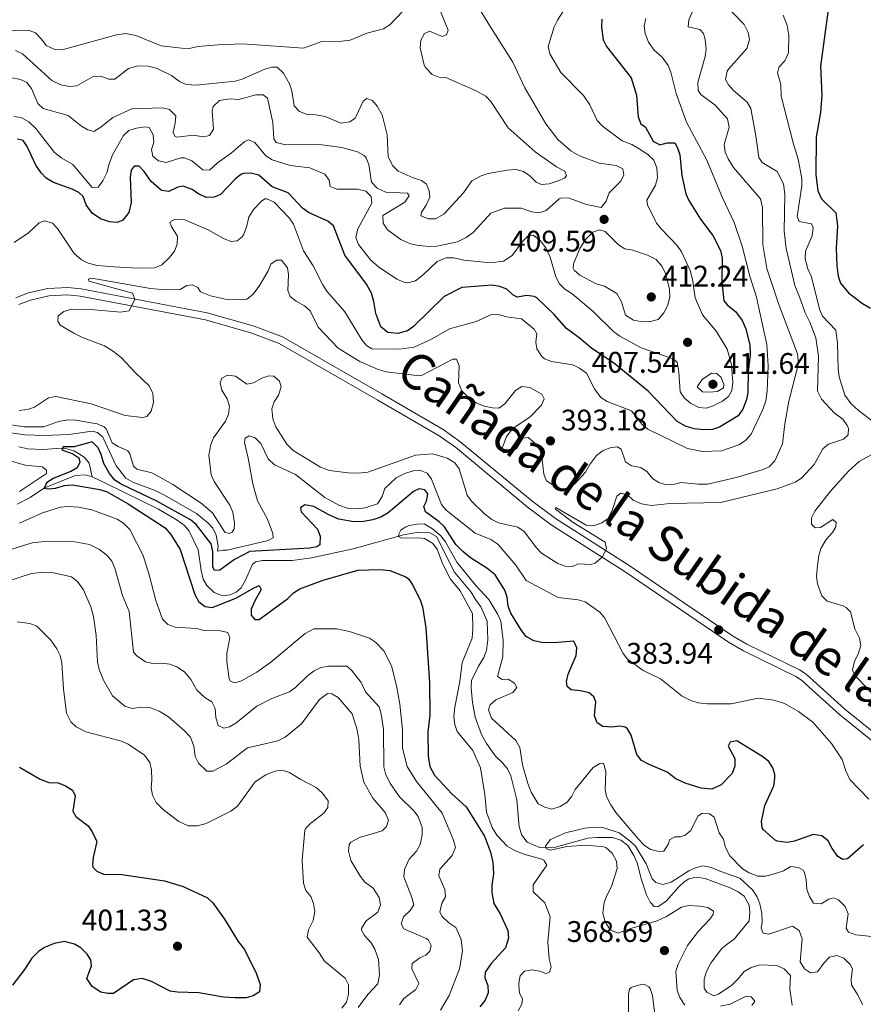
# Model space of a CAD drawing. Units: metres. Extents: x 621176 to 625683, y 680715 to 683763.
# Drawn here: x 623549 to 623833, y 681371 to 681702 of the extents above; entities that cross this region are included whole.
import ezdxf

# ---------------------------------------------------------------- set-up
doc = ezdxf.new("R2010")
doc.units = ezdxf.units.M
doc.header["$MEASUREMENT"] = 0
doc.linetypes.add('DGN Style 3', pattern=[69.040049, 49.314321, -19.725728])
for name, color, linetype, lineweight in [('Carátula', 7, 'Continuous', 5), ('Elementos auxiliares', 7, 'Continuous', 5), ('Hidrografía', 7, 'Continuous', 5), ('Relieve y altimetría', 7, 'Continuous', 5), ('Textos de rotulación', 7, 'Continuous', 5), ('Trazados', 7, 'Continuous', 5), ('Viales y ferrocarril', 7, 'Continuous', 5)]:
    doc.layers.add(name, color=color, linetype=linetype, lineweight=lineweight)
doc.styles.add('Style-arial', font='arial.shx', dxfattribs={"bigfont": 'arialbig.shx'})
doc.styles.add('Style-Times New Roman', font='txt')

# ---------------------------------------------------------------- blocks, each defined once
blk = doc.blocks.new('5PATER')
at = {"layer": 'Relieve y altimetría', "linetype": 'Continuous', "lineweight": 5}
h = blk.add_hatch(color=250, dxfattribs=at)
edge = h.paths.add_edge_path()
edge.add_ellipse((0, 0), major_axis=(-1.1, -1.11), ratio=0.999422, start_angle=0, end_angle=360)

msp = doc.modelspace()

# ---------------------------------------------------------------- linework, layer by layer
at = {"layer": 'Carátula', "color": 7, "linetype": 'Continuous', "lineweight": 5}
msp.add_3dface([(621228.3, 680714.56), (625682.61, 680793.01), (625630.31, 683762.55), (621176, 683684.1)], dxfattribs=at)
at = {"layer": 'Elementos auxiliares', "color": 250, "linetype": 'Continuous', "lineweight": 5}
msp.add_3dface([(622087.93, 681123.72), (622047.71, 683436.93), (625482.85, 683497.45), (625524.2, 681184.24)], dxfattribs=at)
at = {"layer": 'Hidrografía', "color": 142, "linetype": 'DGN Style 3', "lineweight": 15}
for points in [[(623548.44, 681558.15, 376.8), (623551.44, 681557.49, 376.8), (623556.51, 681557.26, 376.8), (623561.08, 681557.64, 374.75), (623564.61, 681557.48, 374.75), (623566.92, 681556.77, 374.75), (623569.05, 681555.61, 375.26), (623570.47, 681554.57, 374.75), (623572.03, 681552.63, 374.3), (623573.05, 681548.04, 373.8)], [(623547.83, 681538.82, 376.14), (623552.2, 681541.07, 375.77), (623557.04, 681544.35, 374.95), (623567.43, 681548.57, 374.29), (623570.73, 681548.73, 373.96), (623573.05, 681548.04, 373.8)], [(623573.05, 681548.04, 373.8), (623577.58, 681545.95, 373.36), (623595.38, 681537.24, 373.31), (623601.67, 681533.52, 372.79), (623604.14, 681531.73, 372.65), (623605.75, 681529.8, 372.65), (623608.74, 681523.54, 372.65), (623609.74, 681516.6, 371.99), (623610.41, 681513.58, 371.99), (623611.71, 681511.46, 371.99), (623614.15, 681509.15, 371.99), (623617.1, 681507.97, 371.99), (623619.5, 681508.33, 371.84), (623621.56, 681509.28, 371.67), (623623.25, 681510.75, 371.67), (623624.66, 681513.25, 371.34), (623627.06, 681518.66, 371.34), (623628.21, 681519.5, 371.01), (623630.41, 681519.88, 371.01), (623640.41, 681519.92, 370.73), (623646.91, 681520.81, 370.51), (623660.91, 681523.86, 370.35), (623677.9, 681528.6, 370.03), (623682.98, 681529.44, 369.7), (623686.7, 681529.22, 369.7), (623688.91, 681527.94, 369.7), (623695.05, 681515.93, 369.37), (623700.65, 681509.23, 369.37), (623702.06, 681506.81, 369.04), (623703.82, 681504.29, 369.04), (623706.03, 681499.54, 368.71), (623706.27, 681493.16, 368.71), (623705.76, 681489.66, 368.71), (623704.92, 681487.31, 368.71), (623703.09, 681484.39, 368.71), (623700.76, 681479.54, 368.71), (623700.59, 681477.06, 368.71), (623701.06, 681472.13, 368.28), (623702.01, 681467.24, 367.53), (623704.07, 681461.37, 366.91), (623705.77, 681458.28, 366.74), (623708.83, 681454.11, 366.74), (623711.31, 681451.69, 366.74), (623712.89, 681449.77, 366.42), (623713.93, 681447.45, 366.15), (623715.97, 681439.34, 365.76), (623716.76, 681430.29, 365.76), (623717.67, 681427.49, 365.76), (623719.5, 681425.11, 365.76), (623723.72, 681423.31, 365.43), (623726.22, 681423.21, 365.44), (623728.95, 681423.46, 365.1), (623739.92, 681426.46, 364.77), (623742.94, 681426.71, 364.45), (623748.12, 681426.66, 364.45), (623750.93, 681425.78, 364.14), (623753.31, 681423.95, 364.12), (623755.36, 681420.64, 364.12), (623756.5, 681418.18, 363.79), (623757.96, 681412.42, 363.79), (623759.6, 681407.39, 363.46), (623760.9, 681404.89, 363.46), (623762.16, 681403.47, 363.46), (623763.4, 681403.35, 363.13), (623766.33, 681405.32, 363.13), (623770.46, 681410.13, 362.81), (623772.28, 681411.78, 362.58), (623773.86, 681412.8, 362.48), (623776.29, 681413.39, 362.48), (623779.36, 681412.89, 362.48), (623787.74, 681409.71, 362.48), (623790.51, 681408.45, 362.48), (623792.46, 681406.92, 362.48), (623794.16, 681403.96, 362.48), (623794.35, 681401.47, 362.48), (623794.11, 681398.59, 362.48), (623789.11, 681392.44, 362.48), (623786.72, 681390.84, 362.15), (623784.85, 681389.19, 362.15), (623781.3, 681384.4, 361.82), (623779.85, 681381.54, 361.82), (623779.05, 681378.98, 361.82), (623779.04, 681375.99, 361.49), (623779.95, 681374.63, 361.49), (623782.31, 681373.42, 361.49), (623783.82, 681373.93, 361.49), (623788.3, 681376.94, 361.18), (623790.35, 681379.05, 360.84), (623792.44, 681381.57, 360.84), (623794.6, 681382.81, 360.84), (623797.78, 681383.78, 360.84), (623803.43, 681383.65, 360.84), (623805.94, 681382.54, 360.84), (623808.06, 681380.26, 360.84), (623807.88, 681375.68, 360.51), (623808.59, 681370.25, 360.51)]]:
    msp.add_polyline3d(points, dxfattribs=at)
at = {"layer": 'Relieve y altimetría', "color": 30, "linetype": 'Continuous', "lineweight": 5, "flags": 128}
for points, elevation in [([(623682.35, 681709.85), (623673.23, 681700.16), (623671.12, 681698.8), (623665.48, 681697.36), (623659.93, 681695.06), (623657.11, 681694.68), (623650.32, 681694.57), (623644.17, 681692.32)], 420), ([(623735.03, 681710.31), (623729.68, 681701.78), (623728.57, 681699.53), (623726.58, 681692.86), (623727.11, 681690.43), (623730.83, 681684.18), (623738.38, 681676.46), (623740.6, 681673.31), (623743.06, 681668.04), (623744.78, 681666.1), (623751.41, 681661.11), (623754.66, 681659.95), (623756.83, 681658.72), (623760.08, 681656.54), (623762.13, 681654.68), (623763.11, 681652.02), (623763.3, 681648.66), (623762.67, 681646.24), (623759.7, 681641.13), (623759.95, 681639.6), (623763, 681633.46), (623764.54, 681631.49), (623769.97, 681625.91), (623771.37, 681623.84), (623774.27, 681617.51), (623775.12, 681614.56), (623775.99, 681608.36), (623778.44, 681602.63), (623783.19, 681596.93)], 405), ([(623689.86, 681705.79), (623692.93, 681698.45), (623692.29, 681696.82), (623690.82, 681696.26), (623686.62, 681698.08), (623684.89, 681697.25), (623683.73, 681695.03), (623683.45, 681692.45), (623684.82, 681686.66), (623685.2, 681685.83), (623687.52, 681683.43), (623689.68, 681682.53), (623692.11, 681682.43), (623702.26, 681678.02), (623705.51, 681676.18), (623707.25, 681674.39), (623713.07, 681665.55), (623722.2, 681657.5), (623729.31, 681652.42), (623732.12, 681650.93), (623732.68, 681649.32), (623732.02, 681648.64), (623729.88, 681647.67), (623726.81, 681646.68), (623724.31, 681646.5), (623722.49, 681647.28), (623720.31, 681649.4), (623718.24, 681650.8), (623715.71, 681651.47), (623712.75, 681651.3), (623706.32, 681650.12), (623703.94, 681649.39), (623700.81, 681647.73), (623698.06, 681643.68), (623691.4, 681636.51), (623688.57, 681634.9), (623686.25, 681634.89), (623683.68, 681635.93), (623683.93, 681637.14), (623685.51, 681639.45), (623686.68, 681642.16), (623686.51, 681644.31), (623685.58, 681646.62), (623683.9, 681647.76), (623681.07, 681648.66), (623676.06, 681651), (623674.26, 681652.71), (623672.7, 681655.82), (623672.37, 681663.18), (623670.66, 681669.87), (623669, 681672.8), (623667.38, 681674.68), (623665.46, 681675.43), (623664.27, 681674.48), (623661.96, 681669.43), (623661.53, 681668.79), (623659.8, 681667.55), (623656.72, 681667.1), (623651.44, 681669.3), (623648.33, 681669.93), (623645.38, 681670.02), (623642.81, 681671.05), (623641.05, 681672.88), (623640.28, 681678), (623639.49, 681680.37), (623637.5, 681683.88), (623635.32, 681685.99), (623633.57, 681685.97), (623631.16, 681685.31), (623623.55, 681681.91), (623621.16, 681681.18), (623608.04, 681679.91), (623604.76, 681680.14), (623602.47, 681681.13), (623599.74, 681683.16), (623595, 681685.5), (623591.89, 681686.26), (623588.53, 681686.34), (623585.32, 681685.49), (623580.67, 681681.92), (623578.65, 681681.89), (623575.95, 681682.92), (623573.44, 681682.81), (623567.93, 681679.71), (623565.44, 681679.47), (623562.53, 681680.01), (623559.51, 681681.43), (623549.62, 681690.45), (623547.32, 681691.53)], 415), ([(623695.11, 681552.83), (623696.58, 681550.81), (623699.26, 681541.9), (623700.72, 681539.86), (623705.05, 681535.58), (623707.52, 681533.66), (623709.78, 681532.6), (623716.31, 681531.09), (623718.43, 681529.72), (623722.58, 681524.23), (623724.3, 681522.41), (623729.78, 681518.88), (623732.29, 681517.98), (623734.7, 681517.84), (623736.58, 681518.82), (623740.88, 681518.54), (623742.37, 681518.98), (623744.78, 681521.15), (623746.18, 681523.96), (623745.67, 681526.1), (623734.98, 681532.67), (623728.98, 681537.2), (623729.14, 681537.72), (623739.3, 681531.85), (623741.8, 681531.63), (623744.63, 681532.58), (623746.66, 681534.03), (623748.17, 681537.07), (623749.65, 681541.56), (623751.01, 681542.62), (623753.17, 681541.96), (623755.17, 681540.18), (623757.95, 681538.93), (623761.14, 681538.38), (623767.57, 681539.11), (623784.46, 681539.45), (623803.55, 681544.03), (623809.6, 681546.33), (623811.76, 681547.6), (623815.99, 681552.23), (623818.91, 681557.45), (623820.87, 681559.01), (623825.92, 681560.72), (623827.45, 681562.21), (623827.58, 681564.36), (623827.13, 681565.39), (623825.65, 681567.43), (623822.86, 681569.45), (623818.49, 681574.2), (623817.15, 681576.93), (623817.49, 681588.73), (623816.62, 681594.82), (623814.56, 681600.13), (623812.96, 681603.28), (623811.15, 681608.68), (623809.52, 681612.43), (623806.62, 681624.89), (623805.99, 681630.79), (623806.15, 681643.18), (623805.7, 681646.64), (623803.53, 681650.8), (623798.58, 681653.82), (623797.44, 681655.53), (623796.44, 681662.85), (623794.69, 681671.99), (623793.53, 681674.22), (623788.85, 681678.12), (623787.17, 681679.97), (623786.19, 681681.85), (623786.75, 681684.61), (623787.21, 681685.3), (623793.38, 681692.23), (623794.23, 681695.14), (623793.86, 681697.63), (623792.44, 681700.27), (623785.36, 681707.65)], 385), ([(623644.17, 681692.32), (623623.72, 681693.75), (623615.44, 681693.5), (623608.68, 681692.85), (623605.73, 681692.26), (623603.23, 681692.32), (623596.3, 681693.18), (623587.78, 681696.55), (623584.41, 681697.31), (623581.32, 681696.86), (623562.99, 681691.73), (623560.5, 681691.91), (623557.65, 681693.21), (623556.07, 681695.39), (623554.02, 681697.51), (623551.67, 681698.4), (623542.45, 681698.14), (623539.1, 681697.55), (623535.49, 681696.28), (623529.31, 681696.05), (623523.94, 681697.21), (623517.69, 681699.91), (623511.88, 681701.83), (623506.75, 681703.1)], 420), ([(623759.44, 681702.31), (623758.8, 681699.88), (623759.2, 681697.29), (623760.24, 681694.32), (623762.24, 681691.66), (623764.88, 681689.35), (623766.94, 681686.56), (623767.83, 681684.22), (623769.64, 681677.07), (623773.02, 681667.43), (623779.8, 681654.9), (623785.24, 681641.95), (623789.11, 681633.63), (623791.75, 681625.68), (623794.36, 681615.61), (623796.65, 681608.53), (623800.12, 681592.57), (623800.5, 681585.45), (623800.17, 681576.9), (623799.75, 681573.7), (623798.8, 681570.71), (623794.81, 681562.38), (623792.96, 681560.33), (623790.69, 681558.82), (623784.81, 681556.84), (623778.5, 681556.61), (623773.38, 681557.6), (623760.1, 681564.12), (623758.11, 681565.64), (623754.54, 681570.32), (623746.37, 681573.46), (623744.26, 681574.78), (623742.16, 681577.66), (623739.46, 681582.91), (623737.06, 681584.6), (623734.83, 681585.76), (623727.61, 681586.88), (623725.33, 681587.83), (623724.36, 681588.57), (623722.71, 681591.1), (623722.41, 681593.38), (623722.76, 681596.21), (623721.8, 681597.81), (623717.58, 681601.24), (623712.46, 681601.97), (623709.76, 681602.73), (623707.26, 681602.58), (623702.27, 681600.33), (623693.33, 681597.84), (623687.44, 681594.46), (623681.43, 681591.67), (623676.39, 681591.06), (623667.19, 681591.18), (623665.42, 681592.23), (623663.85, 681594.18), (623658.12, 681603.55), (623652.1, 681610.58), (623650.69, 681612.65), (623647.4, 681619.11), (623644.23, 681624.17), (623640.86, 681633.12), (623639.47, 681635.18), (623634.29, 681640.55), (623631.91, 681641.65), (623631.19, 681641.58), (623630.12, 681640.89), (623627.47, 681638.16), (623625.77, 681635.43), (623625.01, 681632.07), (623624.12, 681629.76), (623623.58, 681628.82), (623621.86, 681627.45), (623619.85, 681627.29), (623617.55, 681628.18), (623612.12, 681631.2), (623604.27, 681634.57), (623601.04, 681634.79), (623599.18, 681633.82), (623599.74, 681632.22), (623601.81, 681629.02), (623601.71, 681626.33), (623600.76, 681624.02), (623599.08, 681621.86), (623596.58, 681619.4), (623594.17, 681618.42), (623588.58, 681618.29), (623580.37, 681618.74), (623574.8, 681619.18), (623571.7, 681619.95), (623569.46, 681621.06), (623567.05, 681623.27), (623561.44, 681631.62), (623559.72, 681633.43), (623557.08, 681634.25), (623555.22, 681633.54), (623551.64, 681630.23), (623546.85, 681626.96)], 395), ([(623703.92, 681704.85), (623706.63, 681700.14), (623714.69, 681687.64), (623718.68, 681679), (623725.69, 681666.83), (623729.81, 681661.65), (623734.18, 681657.8), (623737.03, 681656.05), (623743.64, 681653.67), (623749.44, 681652.82), (623751.68, 681651.74), (623752.04, 681649.76), (623751, 681647.6), (623747.03, 681643.64), (623745.99, 681640.8), (623744.41, 681638.76), (623739.42, 681639.75), (623733.61, 681641.82), (623731.04, 681642.01), (623730.25, 681641.63), (623725.88, 681637.66), (623723.47, 681636.95), (623720.86, 681637.29), (623717.53, 681638.47), (623711.88, 681638.52), (623707.19, 681636.79), (623701.33, 681630.31), (623698.95, 681628.58), (623696.05, 681627.18), (623689.08, 681625.67), (623686.58, 681625.55), (623682.91, 681625.97), (623680.21, 681626.47), (623676.96, 681627.9), (623672.47, 681631.18), (623670.96, 681633.45), (623670.9, 681636.02), (623678.24, 681640.55), (623679.8, 681642.62), (623679.14, 681643.53), (623671.95, 681643.87), (623669.03, 681645.25)], 410), ([(623775.07, 681704.64), (623773.85, 681701.88), (623773.63, 681699.47), (623777.6, 681698.67), (623778.74, 681697.31), (623779.38, 681695.26), (623779.69, 681691.99), (623779.3, 681689.53), (623776.85, 681680.76), (623776.98, 681678.1), (623777.94, 681676.74), (623782.73, 681673.11), (623786.88, 681668.53), (623787.44, 681665.8), (623785.69, 681659.91), (623786.07, 681657.33), (623787.07, 681655.04), (623788.85, 681652.15), (623797.93, 681641.68), (623798.67, 681638.68), (623798.77, 681626.21), (623800.05, 681618.18), (623804.16, 681606.08), (623810.4, 681589.43), (623810.71, 681586.2), (623807.47, 681573.58), (623806.16, 681565.93), (623805.4, 681559.21), (623802.83, 681553.4), (623800.88, 681551.48), (623798.58, 681550.46)], 390), ([(623805.65, 681703.46), (623806.95, 681700.01), (623807.56, 681696.64), (623807.39, 681690.79), (623806.15, 681688.1), (623804.2, 681686.1), (623803.71, 681684.02), (623804.8, 681680.13), (623804.95, 681676.21), (623808.98, 681660.43), (623810.7, 681655.03), (623811.92, 681648.53), (623811.85, 681646.04), (623810.31, 681635.68), (623811.03, 681634.06), (623815.17, 681633.27)], 380), ([(623669.03, 681645.25), (623667.12, 681647.24), (623666.22, 681653.14), (623665.24, 681655.42), (623664.56, 681656.21), (623662.42, 681657.5), (623657.1, 681658.93), (623649.58, 681659.87), (623638.15, 681659.83), (623635.05, 681660.59), (623634.22, 681661.79), (623633.87, 681667.29), (623632.07, 681675.52), (623630.63, 681676.65), (623628.21, 681676.61), (623622.46, 681675.05), (623619.36, 681675.27), (623615.88, 681674.68), (623613.76, 681672.76), (623613.51, 681671.14), (623613.87, 681665.1), (623612.6, 681662.95), (623610.55, 681662.49), (623607.05, 681663.11), (623601.6, 681662.43), (623600.87, 681662.75), (623600.31, 681663.95), (623601.07, 681667.05), (623601.19, 681669.56), (623599.06, 681671.66), (623596.61, 681672.23), (623586.4, 681671.93), (623580.07, 681669.01), (623575.95, 681665.72), (623573.69, 681664.34), (623571.67, 681664.85), (623569.52, 681666.14), (623565, 681669.72), (623556.63, 681672.01), (623554.79, 681673.73), (623552.63, 681678.8), (623551.12, 681680.8), (623548.95, 681681.84), (623545.45, 681682.46)], 410), ([(623783.19, 681596.93), (623786.78, 681591.08), (623788.2, 681585.86), (623788.7, 681579.95), (623788.33, 681577.12), (623787.16, 681575.09), (623785.24, 681573.49), (623782.1, 681571.92), (623779.69, 681571.21), (623777.27, 681571.43), (623774.42, 681572.88), (623772.38, 681574.59), (623770.89, 681576.65), (623770.5, 681583.3), (623769.91, 681586.65), (623768.54, 681587.84), (623757.8, 681591.49), (623750.68, 681595.36), (623748.65, 681596.82), (623741.68, 681603.68), (623734.46, 681609.76), (623732.16, 681611.21), (623730.39, 681612.98), (623729.14, 681615.43), (623727.15, 681622.02), (623725.76, 681625.09), (623723.83, 681627.61), (623721.52, 681629.46), (623719.65, 681629.03), (623717.89, 681627.24), (623714.38, 681622.61), (623711.53, 681620.66), (623708.01, 681620.23), (623704.86, 681620.33), (623698.13, 681621.03), (623694.75, 681621.79), (623692.25, 681621.78), (623689.13, 681620.49), (623684.62, 681616.12), (623681.83, 681614.06), (623679.33, 681613.4), (623677.94, 681613.59), (623675.64, 681614.57), (623669.39, 681618.7), (623666.8, 681620.95), (623662.69, 681626.26), (623661.85, 681628.64), (623662.47, 681631.5), (623667.18, 681640.18), (623667.01, 681642.46), (623665.17, 681644.16), (623662.4, 681644.93), (623655.41, 681644.84), (623653.14, 681645.84), (623652.81, 681647.89), (623651.39, 681649.95), (623646.38, 681652.05), (623639.74, 681652.81), (623633.61, 681654.72), (623631.51, 681656.06), (623627.83, 681660.63), (623625.71, 681661.45), (623624.51, 681660.89), (623620, 681657.06), (623615.22, 681653.75), (623612.56, 681651.3), (623610.27, 681651.4), (623606.6, 681654.43), (623604.19, 681655.47), (623602.95, 681655.45), (623598, 681653.9), (623595.44, 681654.39), (623593.53, 681655.98), (623593.1, 681658.26), (623593.86, 681660.64), (623593.65, 681663.17), (623592.21, 681665.61), (623590.96, 681665.89), (623588.01, 681665.43), (623585.47, 681664.59), (623583.58, 681662.92), (623579.95, 681656.43), (623578.79, 681653.46), (623578.03, 681650.36), (623576.72, 681647.65), (623575.14, 681645.61), (623573.13, 681645.43), (623566.58, 681653.21), (623562.89, 681655.37), (623560.44, 681657.21), (623554.14, 681665.32), (623551.82, 681667.56), (623549.24, 681669), (623546.76, 681669.36)], 405), ([(623815.17, 681633.27), (623815.7, 681631.98), (623815.32, 681629.23), (623813.07, 681624.03), (623813.03, 681621.45), (623813.94, 681618.11), (623815.1, 681615.37), (623817.85, 681604.49), (623818.81, 681602.17), (623823.29, 681597.43), (623823.88, 681593.05), (623824.08, 681584.36), (623824.43, 681581.72), (623826.3, 681575.52), (623828.44, 681572.68), (623830.99, 681570.41), (623836.86, 681565.89)], 380), ([(623767.36, 681611.13), (623767.45, 681608.62), (623766.8, 681605.89), (623765.46, 681603.27), (623763.52, 681601.04), (623760.54, 681600.27), (623757.72, 681600.36), (623755.27, 681600.83), (623752.58, 681602.43), (623751.16, 681606.98), (623749.64, 681609.78), (623745.43, 681612.27), (623742.73, 681613.03), (623737.18, 681615.9), (623735.31, 681617.62), (623734.99, 681618.29), (623735.1, 681619.77), (623737.17, 681624.88), (623739.13, 681627.9), (623741.56, 681630.43), (623743.79, 681631.2), (623745.68, 681630.68), (623750.19, 681626.18), (623752.29, 681624.82), (623754.96, 681624.31), (623760, 681622.7), (623762.91, 681621.26), (623764.82, 681618.92), (623765.96, 681616.67), (623767.36, 681611.13)], 410), ([(623798.58, 681550.46), (623789.83, 681547.86), (623780.18, 681545.64), (623776.96, 681545.56), (623771.28, 681546.2), (623769.05, 681545.57), (623766.13, 681545.43), (623763.73, 681546.16), (623761.62, 681547.54), (623759.83, 681549.75), (623757.67, 681551.17), (623754.58, 681551.79), (623752.5, 681553.14), (623751.06, 681557.42), (623749.75, 681558.17), (623747.43, 681557.88), (623745.04, 681556.98), (623742.74, 681555.22), (623740.72, 681552.61), (623739.13, 681549.66), (623735.36, 681545.62), (623732.5, 681544.14), (623730.1, 681544.02), (623725.93, 681546.7), (623725.12, 681548.93), (623724.42, 681554.77), (623723.7, 681557.15), (623721.86, 681559.62), (623719.82, 681561.35), (623718.05, 681561.12), (623715.86, 681557.65), (623713.82, 681556.41), (623711.5, 681556.2), (623710.96, 681557.4), (623712.47, 681561.62), (623714.62, 681564.37), (623720.43, 681568.21), (623724.33, 681572.23), (623725.15, 681574.31), (623724.36, 681575.85), (623720.36, 681578.11), (623717.69, 681578.5), (623715.56, 681577.18), (623711.93, 681572.64), (623709.87, 681571.18), (623707.74, 681571.29), (623704.97, 681571.85), (623702.29, 681573.01), (623699.68, 681574.78), (623697.49, 681577.07), (623696.33, 681579.71), (623696.58, 681585.48), (623695.69, 681587.71), (623694.49, 681587.68), (623684.12, 681582.31), (623683.22, 681582.09), (623672.05, 681583.41), (623669.13, 681584.34), (623663.1, 681586.93), (623655.87, 681591.43), (623649.15, 681598.43), (623646.4, 681603.98), (623644.57, 681605.67), (623641.71, 681607.17), (623639.76, 681608.72), (623638.98, 681610.83), (623639.16, 681616), (623638.77, 681618.45), (623636.76, 681621.04), (623635.13, 681621.01), (623633.17, 681619.6), (623632.26, 681617.43), (623629.24, 681612.23), (623627.13, 681609.43), (623625.15, 681607.91), (623623.11, 681607.66), (623617.96, 681607.9), (623612.9, 681608.98), (623609.57, 681610.29), (623608.68, 681611.74), (623606.78, 681612.74), (623604.89, 681612.45), (623602.67, 681611.13), (623597.86, 681611.02), (623592.68, 681611.49), (623573.02, 681614.89), (623571.82, 681614.61), (623572, 681613.92), (623586.69, 681609.85), (623587.42, 681607.86), (623585.49, 681603.9), (623582.66, 681603.52), (623572.68, 681604.43), (623566.12, 681604.46), (623563.55, 681603.73), (623561.6, 681602.23), (623561.54, 681600.51), (623562.33, 681599.15), (623566.95, 681596.42), (623569.88, 681594.96), (623577.27, 681592.15)], 390), ([(623577.27, 681592.15), (623580.29, 681590.3), (623582.99, 681588.11), (623587.53, 681583.18), (623592.25, 681578.7), (623593.49, 681576.14), (623593.71, 681573.14), (623592.89, 681570.2), (623591.46, 681568.37), (623590.17, 681568.09), (623584.23, 681568.68), (623572.78, 681572.62), (623560.81, 681575.12), (623558.41, 681574.65), (623553.64, 681571.57), (623551.29, 681570.73), (623548.5, 681570.37)], 390), ([(623778.32, 681580.78), (623781.51, 681582.98), (623783.26, 681582.87), (623784.76, 681581.55), (623785.6, 681579.28), (623785.49, 681578.07), (623783.42, 681576.81), (623780.94, 681576.52), (623778.51, 681576.72), (623776.61, 681578.34), (623778.32, 681580.78)], 410), ([(623519.24, 681569.4), (623550.28, 681564.89), (623556.85, 681564.92), (623561.81, 681566.74), (623564.95, 681567.22), (623567.45, 681567.13), (623574.81, 681565.89), (623577.12, 681564.87), (623577.83, 681564.18), (623579.79, 681559.49), (623581.79, 681558.23), (623585.08, 681556.82), (623585.78, 681555.8), (623587.05, 681551.61), (623588.13, 681550.7), (623593.11, 681549.46), (623595.87, 681548), (623600.22, 681545.53), (623609.73, 681539.18), (623613.54, 681535.93), (623617.68, 681529.45), (623619.24, 681529.05), (623620.18, 681529.4), (623620.85, 681530.62), (623620.99, 681532.43), (623620.37, 681536.17), (623619.43, 681538.51), (623614.18, 681546.45), (623613.17, 681548.74), (623612.36, 681555.37), (623612.96, 681558.93), (623613.92, 681561.23), (623617.91, 681566.85), (623618.97, 681569.17), (623619.32, 681571.91), (623618.53, 681574.29), (623616.71, 681577.24), (623616.21, 681579.67), (623616.71, 681581.23), (623618.67, 681582.29), (623621.26, 681581.9), (623625.08, 681579.3), (623627.4, 681579.68), (623630.13, 681581.27), (623632.52, 681582.08), (623634.16, 681581.93), (623636.08, 681580.24), (623636.71, 681578.36), (623635.81, 681575.59), (623634.35, 681573.28), (623633.56, 681570.91), (623633.87, 681567.64), (623634.94, 681564.91), (623638.56, 681559.11), (623640.73, 681556.91), (623649.87, 681551.29), (623652.94, 681550.18), (623659.18, 681549.41), (623662.62, 681549.3), (623665.83, 681549.6), (623681.89, 681555.4), (623687.72, 681555.83), (623692.49, 681554.36), (623695.11, 681552.83)], 385), ([(623692.25, 681536.81), (623690.67, 681538.76), (623687.27, 681547.23), (623685.78, 681549.36), (623683.61, 681550.18), (623681.12, 681550.14), (623678.29, 681549.24), (623675.39, 681547.73), (623671.56, 681544.15), (623670.67, 681541.46), (623669.07, 681539.03), (623664.97, 681537.59), (623662.22, 681537.29), (623659.29, 681537.42), (623656.08, 681538.57), (623651.42, 681541.09), (623641.56, 681548.84), (623634.46, 681552.09), (623632.27, 681554.12), (623629.79, 681559.24), (623627.95, 681561.18), (623625.96, 681561.85), (623624.58, 681561.14), (623624.36, 681559.68), (623625.63, 681554.36), (623627.16, 681545.7), (623628.71, 681539.95), (623632.07, 681533.81), (623633.93, 681528.98), (623633.98, 681527.56), (623632.36, 681526.59), (623618.47, 681523.36), (623617.18, 681523.43), (623615.29, 681523.06), (623615.52, 681524.78), (623614.78, 681528.47), (623613.73, 681530.74), (623612.05, 681532.64), (623608.21, 681535.68), (623597.43, 681541.91), (623594.24, 681543.46), (623586.8, 681546.27), (623584.45, 681547.61), (623581.21, 681551.74), (623576.67, 681561.43), (623574.92, 681563.04), (623573.11, 681563.43), (623565.22, 681562.29), (623556.95, 681561.98), (623550.58, 681562.23), (623544.98, 681563.01)], 380), ([(623836.7, 681556.26), (623831.17, 681553.22), (623827.64, 681550.09), (623821.51, 681543.25), (623816.24, 681536.49), (623815.08, 681534.26), (623815.1, 681532.09), (623816.41, 681530.9), (623818.13, 681531.01), (623822.3, 681533.66), (623823.44, 681532.73), (623823.29, 681531.27), (623822.2, 681529.36), (623820.08, 681527), (623818.32, 681523.96), (623817.61, 681521.56), (623817.12, 681518.18), (623816.83, 681514.56), (623817.14, 681512.09), (623818.57, 681508.05), (623820.35, 681506.26), (623825.78, 681504.66), (623826.8, 681504.13), (623828.2, 681502.61), (623829.76, 681496.87), (623831.27, 681493.79), (623831.73, 681491.3), (623830.82, 681488.43), (623829.58, 681486.02), (623828.94, 681483.17), (623829.65, 681481.38), (623837.7, 681472.81)], 380), ([(623544.36, 681553.74), (623550.49, 681551.99), (623556.26, 681551.39), (623557.74, 681550.3), (623557.67, 681549.18), (623548.6, 681543.12)], 380), ([(623548.67, 681532.43), (623556.41, 681535.91), (623562.41, 681537.9), (623564.9, 681538.08), (623568.5, 681537.81), (623572.92, 681536.93), (623581.48, 681533.8), (623583.62, 681532.51)], 380), ([(623834.43, 681439.55), (623828, 681446.2), (623826.68, 681449.08), (623825.45, 681452.92), (623821.83, 681458.37), (623815.53, 681465.5), (623810.74, 681469.04), (623806.01, 681471.79), (623802.42, 681472.95), (623797.24, 681473.56), (623788.08, 681471.63), (623780.16, 681471.66), (623776.97, 681472.04), (623774.58, 681472.8), (623771.61, 681474.24), (623764.32, 681480.11), (623758.48, 681482.86), (623753.26, 681486.65), (623751.72, 681488.62), (623745.55, 681500.55), (623743.96, 681502.48), (623739.02, 681505.96), (623736.63, 681506.7), (623729.88, 681507.45), (623719.13, 681513.17), (623715.6, 681518.33), (623709.64, 681525.46), (623707.2, 681526.97), (623702.01, 681529.13), (623692.25, 681536.81)], 380), ([(623583.62, 681532.51), (623585.8, 681530.3), (623590.27, 681521.55), (623592.27, 681515.13), (623594.47, 681506.47), (623596.8, 681500.14), (623598.53, 681498.34), (623601.03, 681497.51), (623608.21, 681497.05), (623610.8, 681496.31), (623616.31, 681496.23), (623618.72, 681495.73), (623619.44, 681493.87), (623618.35, 681488.73), (623618.41, 681485.93), (623619.21, 681480.07), (623619.67, 681479.33), (623621.14, 681478.75), (623623.28, 681479.39), (623628.48, 681482.3), (623633.25, 681485.74), (623644.71, 681495.38), (623647.62, 681496.88), (623655.36, 681496.96), (623659.67, 681496.04), (623666.42, 681493.82), (623668.47, 681492.41), (623671.22, 681489.51), (623673.79, 681484.48), (623675.53, 681477.87), (623676.57, 681471.52), (623677.48, 681462.93), (623677.56, 681456.73), (623679.05, 681450.57), (623682.17, 681445.54), (623690.91, 681434.92), (623694.66, 681425.77), (623695.29, 681423.33), (623694.27, 681420.58), (623690.08, 681415.98), (623689.77, 681413.74), (623691.73, 681409.21), (623691.98, 681406.71), (623690.69, 681404.63), (623690.04, 681401.61), (623690.83, 681400.07), (623693.11, 681397.96), (623695.46, 681396.36), (623697.26, 681392.41), (623697.65, 681388.39), (623696.71, 681382.43), (623693.16, 681373.56), (623690.29, 681368.58)], 380), ([(623725.42, 681436.92), (623723.19, 681438.06), (623720.77, 681441.96), (623719.68, 681444.88), (623717.89, 681451.17), (623717.02, 681456.93), (623715.7, 681459.31), (623707.45, 681466.84), (623706.5, 681469.67), (623706.99, 681471.31), (623708.86, 681472.98), (623714.67, 681475.47), (623716.02, 681477.21), (623715.22, 681478.67), (623713.08, 681479.97), (623711.08, 681479.81), (623709.42, 681480.9), (623711.28, 681487.47), (623711.38, 681492.98), (623710.6, 681499.5), (623709.58, 681501.78), (623706.61, 681506.84), (623702.07, 681511.59), (623695.79, 681519.37), (623691.95, 681526.23), (623690.43, 681528.22), (623687.58, 681530.52), (623684.8, 681532.23), (623682.3, 681532.18), (623679.87, 681531.68), (623678.45, 681531.18), (623677, 681530.13), (623676.25, 681528.82), (623676.17, 681527.96), (623677.21, 681527.46), (623682.46, 681527.54), (623684.94, 681527.27), (623687.65, 681525.73), (623689.14, 681523.77), (623690.94, 681518.91), (623693.69, 681513.68), (623696.93, 681509.7), (623701.01, 681502.11), (623701.21, 681496.93), (623700.95, 681493.77), (623697.54, 681485.55), (623696.8, 681479.15), (623695.13, 681470.52), (623694.83, 681467.25), (623695.13, 681464.76), (623695.89, 681462.38), (623701.17, 681456), (623703.75, 681450.14), (623705.2, 681441.13), (623705.75, 681435.16), (623707.72, 681430.02), (623709.22, 681427.47), (623712.75, 681423.76), (623715.33, 681422.27), (623718.36, 681421.1), (623724.42, 681419.42), (623725.01, 681419.02), (623726.07, 681417.32), (623721.52, 681410.79), (623721.47, 681408.38), (623725.4, 681404.66), (623727.16, 681400.02), (623726.37, 681391.59), (623726.9, 681385.84), (623727.54, 681383.18), (623726.97, 681381.37), (623725.69, 681380.92), (623723.69, 681381.66), (623721.02, 681382.14), (623718.58, 681381.65), (623717.08, 681380.1), (623716.7, 681377.68), (623716.75, 681375.18), (623716.83, 681374.41), (623717.9, 681372.28), (623717.67, 681370.64), (623716.42, 681368.3)], 370), ([(623677.93, 681372.5), (623682.01, 681375.58), (623683.01, 681377.58), (623680.7, 681382.43), (623680.76, 681384.25), (623683.31, 681386.18), (623685.36, 681387.08), (623686.71, 681388.47), (623687.12, 681390.37), (623686.23, 681392.17), (623685.5, 681392.7), (623677.99, 681396), (623677.1, 681397.64), (623677.85, 681400.04), (623680.05, 681402.14), (623681.3, 681404.07), (623680.67, 681406.53), (623678.01, 681413.43), (623678.2, 681415.96), (623679.78, 681419.43), (623682.24, 681422.05), (623683.49, 681424.3), (623684.14, 681427.58), (623684.18, 681430.08), (623682.83, 681433.72), (623681.33, 681435.71), (623676.53, 681440.32), (623673.45, 681444.8), (623671.94, 681447.78), (623671.18, 681450.52), (623671.13, 681463.1), (623670.33, 681468.24), (623669.61, 681470.63), (623665.06, 681475.72), (623663.55, 681478.8), (623660.3, 681483.05), (623658.82, 681484.32), (623652.61, 681484.31), (623650.06, 681483.9), (623647.83, 681482.77), (623645.53, 681481.1), (623641.56, 681477.18), (623639.51, 681475.76), (623633.52, 681473.52), (623628.48, 681470.93), (623621.48, 681465.14), (623619.3, 681463.92), (623617.41, 681463.46), (623615.51, 681464.37), (623614.69, 681467.12), (623614.47, 681470.12), (623613.32, 681472.34), (623610.97, 681473.85), (623608.35, 681476.22), (623606.25, 681479.85), (623604.11, 681482.46), (623601.52, 681484.15), (623599.18, 681485.03), (623596.68, 681485.33), (623593.43, 681485.24), (623591, 681485.85), (623588.13, 681487.87), (623586.99, 681489.06), (623585.54, 681502.75), (623583.33, 681508.18), (623580.7, 681517.36), (623579.71, 681519.67), (623578.14, 681521.61), (623575.53, 681523.64), (623572.16, 681525.3), (623567.23, 681526.18), (623558.19, 681526.38), (623552.86, 681525.87), (623544.56, 681523.33)], 385), ([(623539.77, 681511.39), (623552.64, 681515.53), (623556.57, 681515.95), (623559.58, 681515.82), (623566.14, 681514.38), (623568.12, 681512.85), (623570.17, 681510.05), (623572.67, 681504.3)], 390), ([(623572.67, 681504.3), (623573.49, 681501.03), (623574.45, 681494.63), (623574.83, 681485.68), (623575.39, 681483.25), (623576.92, 681479.61), (623579.92, 681474.41), (623584.11, 681470.86), (623586.53, 681470.15), (623589.62, 681470.6), (623592.46, 681470.39), (623595.66, 681469.23), (623598.79, 681467.3), (623604.02, 681462.74), (623606.12, 681460.45), (623607.29, 681457.37), (623607.77, 681453.93), (623608.81, 681451.68), (623611.63, 681449), (623613.7, 681449.04), (623618.22, 681451.34), (623625.39, 681456.9), (623635.58, 681459.18), (623638.05, 681460.41), (623643.48, 681464.9), (623649.55, 681473.08), (623652.27, 681475.1), (623653.73, 681475.04), (623655.91, 681473.78), (623660.55, 681468.34), (623662.27, 681462.95), (623662.83, 681459.6), (623663.32, 681450.66), (623664.52, 681445.26), (623667.57, 681439.92), (623671.64, 681435.13), (623672.8, 681432.49), (623672.15, 681430.41), (623670.62, 681428.92), (623663.03, 681426.68), (623660.1, 681425.11), (623659.51, 681424.36), (623659.29, 681422.04), (623660.11, 681418.95), (623663.11, 681413.92), (623664.69, 681411.8), (623667.65, 681409.61), (623669.68, 681406.45), (623670.16, 681403.99), (623669.24, 681401.55), (623665.23, 681398.63), (623663.72, 681396.09), (623663.74, 681395.52), (623664.71, 681393.73), (623666.99, 681391.27), (623668.22, 681389.09), (623669.4, 681385.63), (623669.76, 681380.46), (623669.26, 681377.49), (623665.87, 681373.87), (623662.6, 681369.42)], 390), ([(623547.82, 681499.23), (623552.07, 681498.66), (623554.46, 681497.86), (623559.19, 681493.14), (623561.21, 681490.2), (623562.31, 681487.95), (623562.88, 681485.49), (623563.39, 681476.71), (623564.46, 681468.55), (623565.89, 681465.67), (623567.66, 681463.88), (623570.9, 681462.28), (623582.93, 681459.08), (623585.24, 681458.12), (623590.66, 681454.36), (623592.45, 681451.96), (623593.03, 681449.42), (623593.21, 681445.93), (623592.98, 681443.37), (623593.36, 681440.9), (623594.57, 681438.45), (623597.13, 681436.04), (623602.3, 681432.09), (623605.41, 681430.66), (623608.51, 681430.57), (623611.45, 681431.42), (623619.7, 681435.57), (623621.94, 681437.21), (623627.91, 681445.46), (623631.57, 681447.8), (623634.57, 681448.99), (623637.05, 681449.3), (623639.51, 681448.57), (623643.08, 681446.3), (623648.49, 681443.48), (623650.64, 681441.63), (623652.47, 681439.05), (623652.37, 681436.76), (623651.06, 681434.86), (623646.67, 681431.56), (623644.89, 681429.72), (623644.69, 681429.11), (623643.76, 681418.93), (623644.16, 681411.36), (623645.01, 681408.82), (623646.65, 681406.83), (623647.58, 681404.51), (623647.97, 681401.8), (623647.42, 681398.77), (623645.88, 681395.65), (623645.39, 681393.14), (623649.5, 681387.91), (623651.29, 681385.11), (623658.24, 681379.3), (623659.32, 681377.05), (623659.39, 681373.95), (623658.63, 681371.24), (623657.08, 681369.28)], 395), ([(623837.6, 681393.15), (623830.02, 681393.89), (623827.6, 681394.8), (623826.8, 681396.16), (623827.5, 681400.99), (623826.43, 681403.47), (623824.24, 681405.76), (623822.51, 681406.33), (623820.97, 681405.97), (623818.33, 681404.38), (623815.8, 681404.56), (623814.42, 681406.81), (623813.53, 681409.15), (623813.38, 681412.47), (623812.78, 681414.87), (623812.3, 681415.64), (623810.74, 681416.56), (623808.22, 681416.89), (623805.67, 681415.48), (623802.68, 681414.46), (623799.6, 681413.72), (623797.08, 681413.63), (623794.21, 681414.77), (623791.93, 681416.12), (623787.53, 681420.68), (623786.11, 681423.67), (623785.47, 681426.15), (623784.06, 681428.2), (623782.41, 681433.53), (623780.86, 681434.6), (623778.45, 681434.82), (623776.92, 681433.85), (623774.58, 681429.08), (623772.65, 681427.52), (623771, 681426.96), (623769.11, 681426.93), (623767.32, 681425.87), (623767, 681424.58), (623765.4, 681422.14), (623763.85, 681421.95), (623760.92, 681422.67), (623758.85, 681424.08), (623756.94, 681426.09), (623749.28, 681435.12), (623747.61, 681437.7), (623746.19, 681440.43), (623745.72, 681442.89), (623745.88, 681448.93), (623745.15, 681451.68), (623743.86, 681451.58), (623741.72, 681450.26), (623735.65, 681442.85), (623734.48, 681440.59), (623732.94, 681438.63), (623730.58, 681437.09), (623727.75, 681436.27), (623725.42, 681436.92)], 370), ([(623832.44, 681370.39), (623830.66, 681373.86), (623828.54, 681377.1), (623828.43, 681378.99), (623828.89, 681382.43), (623828.18, 681383.89), (623825.99, 681386.09), (623823.66, 681387), (623821.17, 681386.36), (623819.31, 681384.43), (623817.12, 681381.48), (623814.8, 681381.1), (623812.74, 681382.49), (623811.3, 681384.8), (623811.99, 681392.59), (623810.96, 681395.36), (623808.79, 681396.84), (623800.83, 681394.13), (623798.85, 681394.53), (623798.22, 681396.16), (623798.53, 681398.31), (623798.4, 681401.24), (623797.75, 681404.41), (623796.83, 681406.74), (623795.27, 681409.1), (623791.02, 681413.05), (623784.24, 681415.3), (623781.47, 681416.55), (623778.54, 681417.1), (623776.14, 681416.46), (623773.86, 681415.43), (623767.87, 681411.6), (623765.13, 681410.87), (623762.71, 681411.52), (623761.48, 681412.8), (623759.51, 681417.84), (623755.89, 681423.72), (623754.1, 681425.45), (623750.4, 681428.2), (623745.3, 681429.9), (623742.2, 681430.16), (623738.86, 681429.83), (623732.33, 681428.26), (623727.29, 681426.03), (623725.61, 681423.93), (623725.97, 681422.91), (623727.26, 681422.42), (623732.75, 681423.71), (623739.45, 681424.16), (623745.19, 681423.55), (623745.92, 681423.31), (623748.1, 681421.45), (623749.52, 681418.72), (623749.78, 681416.22), (623747.89, 681410.17), (623746.26, 681407.14), (623745.39, 681404.79), (623744.94, 681401.18), (623745.67, 681398.35), (623747.04, 681396.21), (623747.73, 681395.55), (623749.99, 681394.45), (623754.69, 681396.17), (623763.17, 681398.63), (623766.33, 681400.14), (623771.44, 681403.23), (623773.89, 681403.8), (623777.54, 681403.58), (623780.3, 681403.18), (623782.13, 681401.93), (623782.06, 681400.73), (623780.97, 681399.16), (623777.16, 681395.14), (623773.42, 681390.32), (623770.27, 681384.11), (623769.47, 681381.73), (623769.98, 681375.24), (623770.79, 681372.85), (623772.47, 681370.29)], 365), ([(623762.45, 681367.13), (623761.58, 681373.48), (623760.87, 681375.84), (623760.41, 681376.47), (623758.68, 681377.31), (623756.79, 681377.02), (623754.42, 681376.16), (623753.89, 681375.6), (623753.57, 681373.96), (623753.58, 681367.68)], 365), ([(623676.55, 681370.41), (623677.93, 681372.5)], 385), ([(623784.52, 681369.96), (623787.78, 681370.62), (623793.16, 681373.28), (623794.79, 681373.05), (623796.02, 681371.6), (623795.1, 681370.13)], 365)]:
    msp.add_lwpolyline(points, dxfattribs=dict(at, elevation=elevation))
at = {"layer": 'Relieve y altimetría', "color": 30, "linetype": 'Continuous', "lineweight": 25, "flags": 128}
for points, elevation in [([(623744.58, 681702.11), (623744.47, 681699.36), (623745.08, 681695.16), (623746.13, 681692.88), (623754.49, 681682.31), (623756.23, 681676.56), (623756.83, 681669.27), (623757.71, 681666.92), (623759.31, 681665.78), (623761.87, 681661.09), (623764.08, 681659.86), (623766.53, 681660.47), (623769.2, 681660.43), (623770.08, 681658.81), (623770.78, 681656.4), (623771.52, 681649.45), (623772.82, 681643.36), (623773.83, 681641.07), (623777.76, 681634.84), (623781.9, 681629.31), (623784.47, 681624.27), (623785.11, 681621.7), (623784.97, 681613.87), (623785.68, 681607.25), (623786.91, 681605.81), (623789.6, 681603.7), (623791.8, 681600.72), (623793.05, 681597.9), (623794.4, 681592.37), (623794.55, 681589.14), (623793.83, 681583.38), (623793.73, 681576.49), (623793.21, 681574.05), (623792.02, 681570.79), (623790.43, 681568.6), (623784.18, 681564.81), (623781.8, 681564.05), (623778.94, 681563.91), (623775.69, 681564.2), (623772.71, 681565.14), (623769.97, 681566.65), (623760.12, 681576.95), (623748.53, 681586.4), (623741.27, 681591.25), (623737, 681594.88), (623732.69, 681598.03), (623728.53, 681602.67), (623722.72, 681608.26), (623721.82, 681608.76), (623719.33, 681609.07), (623716.05, 681608.58), (623714.67, 681609.34), (623712.57, 681611.2), (623710.24, 681612.08), (623707.68, 681612.57), (623697.51, 681611.82), (623691.53, 681608.81), (623681.19, 681598.67), (623679.19, 681597.2), (623675.91, 681596.34), (623672.57, 681596.7), (623670.27, 681598.5), (623668.48, 681603), (623667.9, 681607.06), (623667.08, 681609.89), (623665.4, 681612.96), (623658.1, 681622.71), (623654.33, 681632.58), (623652.37, 681634.13), (623645.83, 681637.01), (623643.83, 681638.5), (623639.02, 681643.61), (623633.66, 681645.68), (623629.12, 681649.57), (623626.53, 681650.22), (623624.03, 681650.16), (623623.1, 681649.82), (623621.15, 681648.25), (623616.23, 681643.09), (623614.1, 681642.18), (623611.58, 681642.1), (623609, 681643.23), (623606.74, 681644.75), (623603.71, 681645.9), (623601.91, 681645.53), (623598.83, 681644.11), (623596.42, 681644.41), (623592.92, 681647.45), (623590.56, 681650.78)], 400), ([(623820.67, 681704.5), (623818.19, 681686.31), (623818.6, 681676.51), (623818.17, 681670.74), (623816.75, 681662.37), (623816.6, 681649.81), (623817.26, 681644.34), (623818.49, 681641.64), (623823.33, 681636.92), (623823.87, 681632.54), (623823.44, 681625.05), (623823.7, 681619.2), (623824.1, 681615.6), (623824.9, 681613.24), (623827.54, 681609.97), (623832.24, 681606.43), (623834.94, 681604.84)], 375), ([(623590.56, 681650.78), (623588.86, 681652.61), (623587.26, 681652.62), (623586.16, 681651.31), (623585.86, 681648.9), (623586.16, 681640.38), (623585.44, 681637.02), (623583.42, 681634.41), (623581.45, 681633.68), (623578.96, 681633.9), (623575.92, 681634.89), (623573.14, 681636.83), (623571.03, 681639.63), (623570.04, 681642.46), (623568.56, 681643.73), (623566.33, 681644.86), (623560.07, 681647.12), (623557.64, 681648.55), (623555.89, 681650.33), (623554.1, 681653.02), (623551.2, 681659.2), (623549.88, 681661.32), (623547.98, 681661.73)], 400), ([(623799.48, 681437.47), (623802.41, 681444.13), (623802.85, 681446.61), (623802.78, 681447.93), (623802.14, 681450.15), (623800.73, 681452.23), (623798.38, 681454.03), (623789.96, 681459.17), (623787.73, 681458.79), (623787.14, 681457.41), (623789.36, 681453.22), (623789.35, 681450.72), (623788.49, 681448.2), (623784.69, 681444.4), (623781.54, 681442.98), (623777.99, 681443.24), (623772.62, 681444.93), (623769.5, 681446.46), (623766.55, 681448.65), (623760.48, 681451.23), (623757.88, 681452.65), (623756.33, 681454.66), (623754.48, 681461.12), (623753.23, 681463.26), (623752.46, 681463.84), (623750.65, 681464.15), (623747.98, 681463.85), (623744.88, 681464.06), (623743.06, 681465.33), (623742.07, 681467.63), (623742.61, 681472.29), (623741.89, 681474), (623740.32, 681475.35), (623737.38, 681476.08), (623734.28, 681476.38), (623732.89, 681477.47), (623732.69, 681479.18), (623733.23, 681481.63), (623735.91, 681487.93), (623736.21, 681490.52), (623735.15, 681492.8), (623728.44, 681492.22), (623724.4, 681492.31), (623721.72, 681492.87), (623719.12, 681494.38), (623717.57, 681496.35), (623714.01, 681502.22), (623713.12, 681504.55), (623712.72, 681507.62), (623711.91, 681509.98), (623708.73, 681515.06), (623705.89, 681517.32), (623700.43, 681520.77), (623697.77, 681522.97), (623695.5, 681525.25), (623691.62, 681531.21), (623689.83, 681532.96), (623685.26, 681536.27), (623684.72, 681538.07), (623685.55, 681539.89), (623686.04, 681542.35), (623685.06, 681543.67), (623683.07, 681544.07), (623681.2, 681543.09), (623672.71, 681535.92), (623670.25, 681534.54), (623667.49, 681533.59), (623664.4, 681533.02), (623661.14, 681532.89), (623656.12, 681533.78), (623652.75, 681535.25), (623647.72, 681538.1), (623644.7, 681538.66), (623643.17, 681537.6), (623643.45, 681536.31), (623648.96, 681530.46), (623649.85, 681528.07), (623649.73, 681525.23), (623648.7, 681524.52), (623646.3, 681524.05), (623626.1, 681522.89), (623620.94, 681520.21), (623616.05, 681516.7), (623614.24, 681516.5), (623613.71, 681517.78), (623613.72, 681522.95), (623613.12, 681525.47), (623608.07, 681531.98), (623606.12, 681533.55), (623594.81, 681539.93), (623582.83, 681545.61), (623580.73, 681547), (623578.95, 681549.18), (623577.01, 681552.52), (623576.13, 681555.58), (623575.07, 681557.83), (623573.1, 681559.9), (623567.08, 681558.2), (623563.35, 681558.13), (623562.85, 681557.18), (623566.57, 681555.86)], 375), ([(623566.57, 681555.86), (623568.64, 681554.46), (623568.94, 681552.97), (623568.02, 681551.15), (623565.89, 681549.91), (623560.16, 681547.58), (623557.77, 681546.08), (623556.94, 681544.27), (623558.32, 681544.03), (623560.8, 681544.3), (623563.79, 681545.2), (623566.48, 681545.35), (623575.71, 681543.78), (623578.1, 681543.05), (623585.24, 681539.03), (623597.67, 681530.96), (623599.6, 681528.66), (623602.65, 681523.66), (623607.66, 681508.48), (623608.98, 681506.01), (623611.07, 681504.41), (623613.49, 681504.1), (623615.83, 681504.96), (623621.7, 681507.33), (623626.9, 681510.42), (623629.29, 681511.49), (623630, 681510.12), (623627.82, 681506.39), (623626.57, 681503.53), (623626.61, 681501.47), (623627.83, 681500.11), (623629.3, 681500.04), (623638.91, 681507.08), (623640.86, 681509), (623642.93, 681510.41), (623650.83, 681513.32), (623662.46, 681516.63), (623669.9, 681516.85), (623673.26, 681516.56), (623678.65, 681514.43), (623679.58, 681513.73), (623680.91, 681511.77), (623683.4, 681506.65), (623684.2, 681504.28), (623685.35, 681497.3), (623686.62, 681478.73), (623686.66, 681467.89), (623686.06, 681462.21), (623686.19, 681454.12), (623686.76, 681450.6), (623688.27, 681447.61), (623694.13, 681441.34), (623698.93, 681437.03), (623705.14, 681427.08), (623707.16, 681421.78), (623707.94, 681418.36), (623708.12, 681414.45), (623707.6, 681410.66), (623707.61, 681408.16), (623708.28, 681404.43), (623710.33, 681400.98), (623713, 681395.34), (623713.22, 681392.85), (623712.18, 681389.56), (623707.4, 681384.33), (623705.38, 681381.37), (623705.24, 681379.48), (623706.23, 681376.91), (623706.33, 681374.4), (623705.27, 681371.99), (623703.58, 681369.73)], 375), ([(623548.6, 681450.38), (623555.54, 681446.27), (623558.47, 681445.24), (623561.66, 681445.04), (623564.08, 681444.13), (623566.42, 681442.61), (623567.31, 681440.74), (623566.62, 681435.56), (623567.58, 681433.77), (623571.69, 681430.56), (623573.12, 681428.55), (623574.61, 681425.39), (623573.4, 681420.01), (623573.2, 681417.5), (623573.36, 681416.74), (623574.68, 681415.3), (623576.93, 681414.38), (623583.04, 681414.22), (623597.39, 681412.13), (623603.75, 681410.15), (623611.9, 681406.41), (623613.73, 681404.7), (623617.57, 681399.23), (623622.19, 681391.67), (623624.38, 681388.96), (623628.38, 681380.77), (623629.64, 681377.26), (623629.42, 681374.78), (623627.29, 681373.35), (623624.86, 681372.7), (623621.19, 681372.71), (623617.32, 681372.99), (623608.97, 681374.38), (623601.81, 681374.59), (623599.33, 681374.94), (623593.06, 681378.24), (623589.86, 681379.22), (623586.94, 681378.75), (623580.22, 681374.17), (623578.41, 681374.14), (623575.99, 681374.67), (623573.13, 681376.5), (623571.28, 681379.2), (623572.85, 681383.52), (623572.64, 681385.5), (623571.41, 681387.37), (623569.31, 681389.57), (623567.16, 681390.83), (623563.8, 681391.65), (623560.33, 681390.98), (623557.08, 681389.64), (623555, 681388.28), (623552.81, 681386.06), (623550.32, 681382.23), (623546.28, 681377)], 400), ([(623832.66, 681424.21), (623827.22, 681419.48), (623825.68, 681419.29), (623824.03, 681420.29), (623822.08, 681423.02), (623820.76, 681425.58), (623818.58, 681427.26), (623815.74, 681427.65), (623809.41, 681425.49), (623806.93, 681425.03), (623803.62, 681425.46), (623802.86, 681425.82), (623798.98, 681429.3), (623798.58, 681429.96), (623798.29, 681432.11), (623799.48, 681437.47)], 375)]:
    msp.add_lwpolyline(points, dxfattribs=dict(at, elevation=elevation))
at = {"layer": 'Viales y ferrocarril', "color": 250, "linetype": 'DGN Style 3', "lineweight": 5}
msp.add_polyline3d([(623547.4, 681608.3, 392.45), (623551.6, 681609.95, 392.04), (623558.15, 681611.45, 391.49), (623564.89, 681611.78, 391.06), (623569.36, 681611.34, 390.84), (623611.81, 681603.32, 388.57), (623627.63, 681598.78, 387.83), (623637.11, 681595.2, 387.41), (623670.51, 681576.01, 386.66), (623691.18, 681563.98, 385.89), (623696.81, 681560.01, 385.79), (623721.06, 681539.98, 385.47), (623728.98, 681534.02, 385.39), (623753.45, 681518.42, 384.74), (623788.53, 681494.51, 383.85), (623793.42, 681491.7, 383.64), (623811.05, 681483.09, 382.78), (623813.33, 681481.66, 382.65), (623826.3, 681469.9, 381.6), (623837.77, 681460.64, 380.63), (623851.21, 681449.47, 379.09), (623864.27, 681441.11, 378.15), (623890.21, 681425.64, 376.16), (623895.97, 681421.57, 375.57)], dxfattribs=at)
at = {"layer": 'Viales y ferrocarril', "color": 250, "linetype": 'Continuous', "lineweight": 5}
msp.add_polyline3d([(623548.42, 681606.02, 392.45), (623552.33, 681607.55, 392.04), (623558.5, 681608.97, 391.49), (623564.82, 681609.28, 391.06), (623569.01, 681608.86, 390.84), (623611.23, 681600.89, 388.57), (623626.83, 681596.41, 387.83), (623636.04, 681592.93, 387.41), (623669.26, 681573.84, 386.66), (623689.83, 681561.88, 385.89), (623695.29, 681558.02, 385.79), (623719.51, 681538.01, 385.47), (623727.55, 681531.97, 385.39), (623752.07, 681516.34, 384.74), (623787.2, 681492.39, 383.85), (623792.25, 681489.49, 383.64), (623809.83, 681480.9, 382.78), (623811.82, 681479.66, 382.65), (623824.67, 681468, 381.6), (623836.19, 681458.71, 380.63)], dxfattribs=at)

# ---------------------------------------------------------------- block references
at = {"layer": 'Relieve y altimetría', "color": 250, "linetype": 'Continuous', "lineweight": 5}
for p in [(623745.35, 681634.72, 409.59), (623761.22, 681608.61, 412.24), (623773.42, 681593.34, 407.54), (623781.97, 681579.22, 411.64), (623727.28, 681560.17, 393.18), (623783.92, 681496.58, 383.94), (623601.8, 681390.1, 401.33), (623765.65, 681388.63, 368.69)]:
    msp.add_blockref('5PATER', p, dxfattribs=at)

# ---------------------------------------------------------------- texts
at = {"layer": 'Textos de rotulación', "color": 250, "linetype": 'Continuous', "lineweight": 5, "style": 'Style-arial'}
for s, p in [('409.59', (623713.66, 681623.9, 409.59)), ('412.24', (623764.72, 681612.11, 412.24)), ('407.54', (623741.14, 681583.12, 407.54)), ('411.64', (623785.47, 681582.72, 411.64)), ('393.18', (623730.78, 681563.67, 393.18)), ('383.94', (623752.82, 681485.16, 383.94)), ('401.33', (623569.53, 681395.39, 401.33)), ('368.69', (623732.77, 681391.54, 368.69))]:
    msp.add_text(s, height=7, dxfattribs=at).set_placement(p)
at = {"layer": 'Trazados', "color": 51, "linetype": 'Continuous', "lineweight": 5, "style": 'Style-Times New Roman'}
msp.add_text('Cañada de la Subida de las Yeguas', height=11.9999, rotation=325.2542, dxfattribs=at).set_placement((623674.66, 681581.81, 389.43))

doc.saveas('drawing.dxf')
